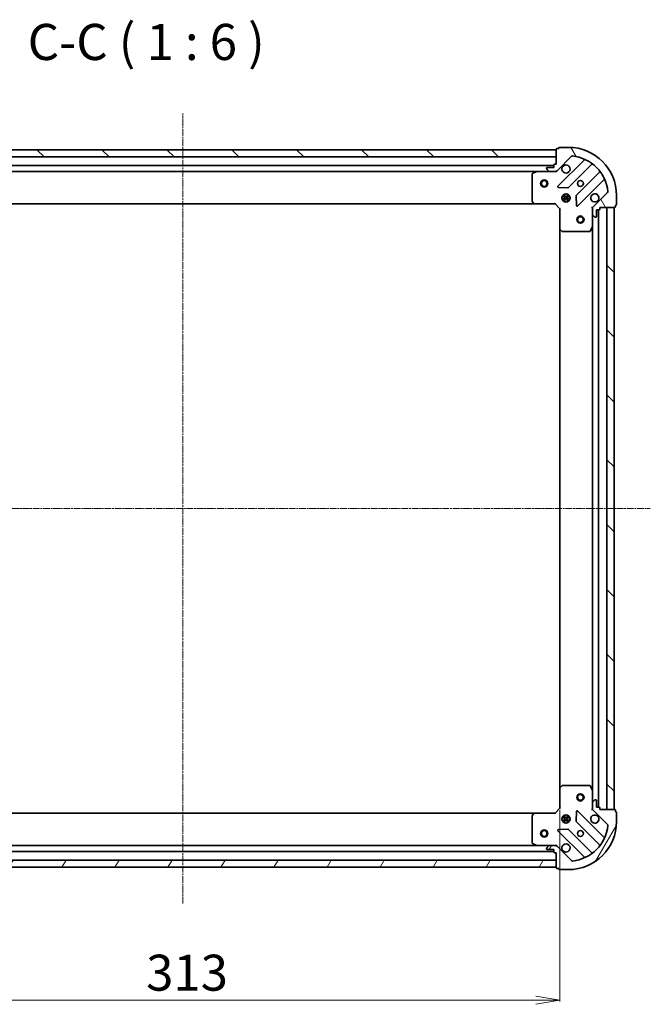
# Model space of a CAD drawing. Units: millimetres. Extents: x 7 to 7682, y 4 to 1690.
# Drawn here: x 2039 to 2301, y 348 to 757 of the extents above; entities that cross this region are included whole.
import ezdxf

# ---------------------------------------------------------------- set-up
doc = ezdxf.new("R2010")
doc.units = ezdxf.units.MM
doc.header["$LTSCALE"] = 0.5
doc.linetypes.add('CHAIN', pattern=[0.35429999999999995, 0.2362, -0.0295, 0.0591, -0.0295])
doc.layers.get('Defpoints').update_dxf_attribs({"lineweight": 25})
for name, color, linetype, lineweight in [('Centerline (ISO)', 131, 'Continuous', 18), ('Dimension (ISO)', 7, 'Continuous', 18), ('Hatch (ISO)', 1, 'Continuous', 18), ('Symbol (ISO)', 7, 'Continuous', 18), ('Visible (ISO)', 7, 'Continuous', 35)]:
    doc.layers.add(name, color=color, linetype=linetype, lineweight=lineweight)
doc.styles.add('Note Text (TK)', font='MS PGothic.ttf')
doc.dimstyles.new('Default - Method 1b (TK)', dxfattribs={"dimscale": 0.5, "dimtxt": 2.5, "dimasz": 2.5, "dimexe": 1, "dimexo": 1.499999999999999, "dimgap": 1, "dimtad": 1, "dimdsep": 46, "dimtxsty": 'Note Text (TK)', "dimblk": 'OPEN', "dimcen": 0.09, "dimdle": 5, "dimclrd": 100, "dimclre": 100, "dimclrt": 7, "dimadec": 1, "dimazin": 1, "dimtfac": 1, "dimtmove": 0, "dimatfit": 3, "dimldrblk": 'OPEN', "dimfxl": 1, "dimtolj": 1, "dimlwd": -1, "dimlwe": -1, "dimarcsym": 0})
pattern_1 = [(59.999977780745, (125.75, -44.00000000000004), (-16.49778024830534, 9.52500639782599), [])]
pattern_2 = [(135.0002104591499, (125.75, -44.00000000000004), (-13.47033470202887, -13.47043366099684), [])]

# ---------------------------------------------------------------- blocks, each defined once
blk = doc.blocks.new('_Open')
at = {"color": 0, "linetype": 'ByBlock', "lineweight": -2}
for p, q in [((-1, 0.1666666666666666), (0, 0)), ((-1, -0.1666666666666666), (0, 0)), ((0, 0), (-1, 0))]:
    blk.add_line(p, q, dxfattribs=at)
blk = doc.blocks.new('*D43')
at = {"layer": 'Defpoints', "color": 0}
for p in [(1950.223714764786, 429.1975068086396), (2263.223714764792, 429.1975068086387), (2263.223714764792, 349.4303287611453)]:
    blk.add_point(p, dxfattribs=at)
at = {"layer": 'Dimension (ISO)', "color": 100}
for p, q in [((1950.223714764786, 428.4475068086396), (1950.223714764786, 348.9303287611453)), ((2263.223714764792, 428.4475068086388), (2263.223714764792, 348.9303287611453)), ((1960.223714764786, 349.4303287611453), (2253.223714764792, 349.4303287611453))]:
    blk.add_line(p, q, dxfattribs=at)
at = {"layer": 'Dimension (ISO)', "color": 100, "xscale": 10, "yscale": 10, "zscale": 10, "rotation": 180}
blk.add_blockref('_Open', (1950.223714764786, 349.4303287611453), dxfattribs=at)
at = {"layer": 'Dimension (ISO)', "color": 100, "xscale": 10, "yscale": 10, "zscale": 10}
blk.add_blockref('_Open', (2263.223714764792, 349.4303287611453), dxfattribs=at)
at = {"layer": 'Dimension (ISO)', "color": 7, "insert": (2091.52905567388, 360.9003287611453), "char_height": 1.25, "attachment_point": 4, "style": 'Note Text (TK)'}
blk.add_mtext('\\A1;\\fMS PGothic|b0|i0;{\\H14.9400;313}', dxfattribs=at)

msp = doc.modelspace()

# ---------------------------------------------------------------- hatches: boundary and pattern name
at = {"layer": 'Hatch (ISO)'}
h = msp.add_hatch(dxfattribs=at)
h.set_pattern_fill('ANSI31', color=256, scale=152.4, angle=75.00017538262, style=0)
h.set_pattern_definition([(120.00017538262, (125.75, -44.00000000000004), (-16.49775478595155, -9.525050499740814), [])])
edge = h.paths.add_edge_path()
edge.add_ellipse((2277.723714764793, 678.2832932462651), major_axis=(-0.7071067811865376, -0.7071067811865582), ratio=1, start_angle=269.999999999997, end_angle=315.0000000000002)
edge.add_line((2276.723714764793, 678.2832932462651), (2276.723714764793, 675.9046135898247))
edge.add_ellipse((2277.223714764794, 675.9046135898249), major_axis=(6e-15, -0.5000000000000006), ratio=1, start_angle=269.9999999999993, end_angle=314.9999999999964)
edge.add_line((2276.870161374201, 675.5510601992316), (2277.577268155387, 674.8439534180451))
edge.add_ellipse((2277.93082154598, 675.1975068086383), major_axis=(0.3535533905932795, -0.353553390593271), ratio=1, start_angle=270.0000000000065, end_angle=315.0000000000034)
edge.add_line((2277.93082154598, 674.6975068086384), (2278.123714764793, 674.6975068086384))
edge.add_ellipse((2278.123714764793, 674.9975068086381), major_axis=(0.299999999999998, 1.4e-15), ratio=1, start_angle=270.0000000000065, end_angle=359.9999999999997)
edge.add_line((2278.423714764794, 674.9975068086381), (2278.423714764794, 677.6975068086382))
edge.add_line((2278.423714764794, 677.6975068086384), (2279.423714764794, 677.6975068086384))
edge.add_ellipse((2279.423714764794, 677.9975068086383), major_axis=(0.3000000000000003, 1.4e-15), ratio=1, start_angle=269.9999999999998, end_angle=359.9999999999997)
edge.add_line((2279.723714764793, 677.9975068086383), (2279.723714764793, 678.6975068086384))
edge.add_line((2279.723714764793, 678.6975068086383), (2285.923714764793, 678.6975068086383))
edge.add_ellipse((2285.923714764794, 678.9975068086384), major_axis=(0.3000000000000014, 5.8e-15), ratio=1, start_angle=269.9999999999989, end_angle=359.9999999999955)
edge.add_line((2286.223714764794, 678.9975068086384), (2286.223714764794, 679.6975068086385))
edge.add_line((2286.223714764794, 679.6975068086385), (2286.423714764794, 679.6975068086385))
edge.add_ellipse((2286.423714764794, 679.9975068086385), major_axis=(0.3000000000000014, 5.8e-15), ratio=1, start_angle=269.9999999999989, end_angle=359.9999999999955)
edge.add_line((2286.723714764793, 679.9975068086385), (2286.723714764793, 683.6975068086385))
edge.add_ellipse((2266.723714764793, 683.6975068086383), major_axis=(-2.519e-13, 20), ratio=1, start_angle=270, end_angle=360)
edge.add_line((2266.723714764793, 703.6975068086381), (2263.023714764794, 703.6975068086381))
edge.add_ellipse((2263.023714764793, 703.3975068086381), major_axis=(-0.299999999999998, -3.6e-15), ratio=1, start_angle=269.9999999999993, end_angle=359.9999999999993)
edge.add_line((2262.723714764793, 703.3975068086381), (2262.723714764793, 703.1975068086381))
edge.add_line((2262.723714764793, 703.1975068086382), (2262.023714764793, 703.1975068086382))
edge.add_ellipse((2262.023714764793, 702.8975068086382), major_axis=(-0.299999999999998, -1.4e-15), ratio=1, start_angle=269.9999999999964, end_angle=359.9999999999997)
edge.add_line((2261.723714764793, 702.8975068086382), (2261.723714764793, 696.6975068086382))
edge.add_line((2261.723714764793, 696.6975068086382), (2261.023714764793, 696.6975068086382))
edge.add_ellipse((2261.023714764793, 696.3975068086381), major_axis=(-0.299999999999998, -3.6e-15), ratio=1, start_angle=269.9999999999993, end_angle=359.9999999999993)
edge.add_line((2260.723714764793, 696.3975068086381), (2260.723714764793, 695.3975068086381))
edge.add_line((2260.723714764793, 695.3975068086381), (2258.023714764793, 695.3975068086381))
edge.add_ellipse((2258.023714764793, 695.0975068086381), major_axis=(-0.299999999999998, -1.4e-15), ratio=1, start_angle=269.9999999999998, end_angle=359.9999999999997)
edge.add_line((2257.723714764793, 695.0975068086381), (2257.723714764793, 694.9046135898247))
edge.add_ellipse((2258.223714764794, 694.9046135898247), major_axis=(6e-15, -0.4999999999999983), ratio=1, start_angle=269.9999999999993, end_angle=314.9999999999993)
edge.add_line((2257.8701613742, 694.5510601992314), (2258.577268155387, 693.8439534180449))
edge.add_ellipse((2258.93082154598, 694.1975068086381), major_axis=(0.3535533905932784, -0.3535533905932689), ratio=1, start_angle=270.000000000005, end_angle=314.9999999999993)
edge.add_line((2258.93082154598, 693.6975068086382), (2261.309501202421, 693.6975068086382))
edge.add_ellipse((2261.309501202421, 694.6975068086381), major_axis=(0.9999999999999941, 9.7e-15), ratio=1, start_angle=269.9999999999994, end_angle=314.9999999999987)
edge.add_line((2262.016607983607, 693.9904000274516), (2267.99459276297, 699.9683848068149))
edge.add_ellipse((2268.348146153563, 699.6148314162216), major_axis=(0.3535533905932666, 0.3535533905932775), ratio=1, start_angle=39.17289348888181, end_angle=90.00000000000489, ccw=False)
edge.add_ellipse((2266.723714764793, 683.6975068086383), major_axis=(16.41474100157036, -1.675194869668773), ratio=1, start_angle=11.65421302223848, end_angle=90, ccw=False)
edge.add_ellipse((2282.641039372377, 685.3219381974083), major_axis=(0.0507634808990659, -0.4974163939869797), ratio=0.9999999999999998, start_angle=39.17289348887857, end_angle=90.00000000000159, ccw=False)
edge.add_line((2282.99459276297, 684.968384806815), (2277.016607983608, 678.9904000274518))
h = msp.add_hatch(dxfattribs=at)
h.set_pattern_fill('ANSI31', color=256, scale=152.4, angle=90.00021045915, style=0)
h.set_pattern_definition(pattern_2)
h.paths.add_polyline_path([(1951.723714764793, 702.697506808639), (1951.723714764793, 699.6975068086391), (2261.723714764793, 699.6975068086381), (2261.723714764793, 702.6975068086382)])
h = msp.add_hatch(dxfattribs=at)
h.set_pattern_fill('ANSI31', color=256, scale=152.4, angle=90.00021045915, style=0)
h.set_pattern_definition(pattern_2)
h.paths.add_polyline_path([(2285.723714764789, 678.6975068086384), (2282.723714764789, 678.6975068086383), (2282.723714764792, 428.6975068086384), (2285.723714764792, 428.6975068086384)])
h = msp.add_hatch(dxfattribs=at)
h.set_pattern_fill('ANSI31', color=256, scale=152.4, angle=14.99997778074499, style=0)
h.set_pattern_definition(pattern_1)
edge = h.paths.add_edge_path()
edge.add_ellipse((2261.30950120242, 412.6975068086386), major_axis=(-0.7071067811865582, 0.7071067811865376), ratio=1, start_angle=269.9999999999999, end_angle=315.0000000000002)
edge.add_line((2261.30950120242, 413.6975068086385), (2258.930821545979, 413.6975068086385))
edge.add_ellipse((2258.930821545979, 413.1975068086386), major_axis=(-0.5000000000000006, -6e-15), ratio=1, start_angle=269.9999999999993, end_angle=314.9999999999993)
edge.add_line((2258.577268155386, 413.5510601992319), (2257.870161374199, 412.8439534180452))
edge.add_ellipse((2258.223714764793, 412.490400027452), major_axis=(-0.353553390593271, -0.3535533905932795), ratio=1, start_angle=270.0000000000051, end_angle=314.9999999999993)
edge.add_line((2257.723714764793, 412.490400027452), (2257.723714764793, 412.2975068086385))
edge.add_ellipse((2258.023714764793, 412.2975068086385), major_axis=(1.4e-15, -0.299999999999998), ratio=1, start_angle=269.9999999999998, end_angle=359.9999999999997)
edge.add_line((2258.023714764793, 411.9975068086386), (2260.723714764793, 411.9975068086386))
edge.add_line((2260.723714764793, 411.9975068086386), (2260.723714764793, 410.9975068086385))
edge.add_ellipse((2261.023714764792, 410.9975068086385), major_axis=(1.4e-15, -0.3000000000000003), ratio=1, start_angle=269.9999999999998, end_angle=359.9999999999997)
edge.add_line((2261.023714764792, 410.6975068086385), (2261.723714764793, 410.6975068086385))
edge.add_line((2261.723714764792, 410.6975068086385), (2261.723714764792, 404.4975068086386))
edge.add_ellipse((2262.023714764792, 404.4975068086386), major_axis=(5.8e-15, -0.3000000000000014), ratio=1, start_angle=270.0000000000023, end_angle=359.9999999999955)
edge.add_line((2262.023714764792, 404.1975068086386), (2262.723714764792, 404.1975068086386))
edge.add_line((2262.723714764792, 404.1975068086386), (2262.723714764792, 403.9975068086386))
edge.add_ellipse((2263.023714764792, 403.9975068086386), major_axis=(5.8e-15, -0.3000000000000014), ratio=1, start_angle=269.9999999999989, end_angle=359.9999999999955)
edge.add_line((2263.023714764792, 403.6975068086386), (2266.723714764792, 403.6975068086387))
edge.add_ellipse((2266.723714764792, 423.6975068086387), major_axis=(20, 2.527e-13), ratio=1, start_angle=269.9999999999999, end_angle=360)
edge.add_line((2286.723714764792, 423.6975068086389), (2286.723714764792, 427.3975068086389))
edge.add_ellipse((2286.423714764792, 427.3975068086389), major_axis=(-3.6e-15, 0.299999999999998), ratio=1, start_angle=270.0000000000027, end_angle=359.9999999999993)
edge.add_line((2286.423714764792, 427.6975068086389), (2286.223714764792, 427.697506808639))
edge.add_line((2286.223714764792, 427.6975068086389), (2286.223714764792, 428.3975068086388))
edge.add_ellipse((2285.923714764793, 428.3975068086389), major_axis=(-1.4e-15, 0.299999999999998), ratio=1, start_angle=269.999999999993, end_angle=359.9999999999997)
edge.add_line((2285.923714764793, 428.6975068086389), (2279.723714764793, 428.6975068086388))
edge.add_line((2279.723714764792, 428.6975068086388), (2279.723714764792, 429.3975068086388))
edge.add_ellipse((2279.423714764792, 429.3975068086388), major_axis=(-3.6e-15, 0.299999999999998), ratio=1, start_angle=269.9999999999993, end_angle=359.9999999999993)
edge.add_line((2279.423714764792, 429.6975068086388), (2278.423714764793, 429.6975068086388))
edge.add_line((2278.423714764793, 429.6975068086388), (2278.423714764793, 432.3975068086387))
edge.add_ellipse((2278.123714764792, 432.3975068086387), major_axis=(-1.4e-15, 0.299999999999998), ratio=1, start_angle=269.9999999999998, end_angle=359.9999999999997)
edge.add_line((2278.123714764792, 432.6975068086388), (2277.930821545979, 432.6975068086388))
edge.add_ellipse((2277.930821545979, 432.1975068086387), major_axis=(-0.4999999999999983, -6e-15), ratio=1, start_angle=270.0000000000033, end_angle=314.9999999999964)
edge.add_line((2277.577268155385, 432.5510601992321), (2276.870161374199, 431.8439534180455))
edge.add_ellipse((2277.223714764792, 431.4904000274522), major_axis=(-0.3535533905932689, -0.3535533905932784), ratio=1, start_angle=270.0000000000078, end_angle=315.0000000000013)
edge.add_line((2276.723714764792, 431.4904000274522), (2276.723714764792, 429.1117203710119))
edge.add_ellipse((2277.723714764792, 429.1117203710118), major_axis=(9.7e-15, -0.9999999999999941), ratio=1, start_angle=269.9999999999984, end_angle=314.9999999999987)
edge.add_line((2277.016607983606, 428.4046135898254), (2282.994592762969, 422.4266288104622))
edge.add_ellipse((2282.641039372375, 422.0730754198689), major_axis=(0.3535533905932775, -0.3535533905932666), ratio=1, start_angle=39.172893488881584, end_angle=90.00000000000199, ccw=False)
edge.add_ellipse((2266.723714764792, 423.6975068086387), major_axis=(-1.675194869668773, -16.41474100157037), ratio=1, start_angle=11.65421302223848, end_angle=90.00000000000011, ccw=False)
edge.add_ellipse((2268.348146153563, 407.7801822010553), major_axis=(-0.4974163939869797, -0.0507634808990659), ratio=0.9999999999999998, start_angle=39.17289348887857, end_angle=89.99999999999733, ccw=False)
edge.add_line((2267.994592762969, 407.426628810462), (2262.016607983606, 413.4046135898251))
h = msp.add_hatch(dxfattribs=at)
h.set_pattern_fill('ANSI31', color=256, scale=152.4, angle=14.99997778074499, style=0)
h.set_pattern_definition(pattern_1)
h.paths.add_polyline_path([(2261.723714764793, 404.6975068086385), (2261.723714764793, 407.6975068086383), (1951.723714764793, 407.6975068086351), (1951.723714764793, 404.6975068086351)])

# ---------------------------------------------------------------- linework, layer by layer
at = {"layer": 'Centerline (ISO)', "linetype": 'CHAIN', "ltscale": 23.99096870422363}
for p, q in [((2106.723714764793, 389.6975068086359), (2106.723714764793, 717.6975068086386)), ((1912.723714764794, 553.6975068086388), (2300.723714764791, 553.6975068086384))]:
    msp.add_line(p, q, dxfattribs=at)
at = {"layer": 'Visible (ISO)'}
for p, q in [((2266.723714764793, 703.697506808638), (2263.023714764793, 703.697506808638)), ((2261.723714764793, 702.6975068086382), (1951.723714764793, 702.697506808639)), ((1951.723714764793, 699.6975068086392), (2261.723714764793, 699.6975068086381)), ((2261.723714764793, 702.8975068086381), (2261.723714764793, 696.697506808638)), ((2261.723714764793, 699.6975068086381), (2261.723714764793, 702.6975068086382)), ((2262.016607983607, 693.9904000274516), (2267.99459276297, 699.9683848068148)), ((2262.723714764794, 703.1975068086381), (2262.023714764793, 703.1975068086381)), ((2262.723714764794, 703.3975068086381), (2262.723714764794, 703.1975068086381)), ((2260.723714764793, 696.1975068086383), (1952.723714764789, 696.1975068086391)), ((2260.723714764793, 695.3975068086381), (2258.023714764794, 695.3975068086381)), ((2260.723714764793, 696.3975068086381), (2260.723714764793, 695.3975068086381)), ((2261.723714764793, 696.697506808638), (2261.023714764793, 696.697506808638)), ((2273.236231776242, 698.4100238200872), (2262.412891265818, 687.5866833096628)), ((2266.766802562155, 686.9908471376949), (2276.466237653533, 696.6902822290725)), ((1959.652894371535, 693.697506808639), (2253.794535158043, 693.6975068086383)), ((2251.723714764795, 692.5120966120137), (2251.723714764795, 681.3157248850175)), ((2253.660371079394, 693.6658349659386), (2251.889550686144, 692.7804247693136)), ((2258.93082154598, 693.6975068086386), (2253.794535158044, 693.6975068086386)), ((2257.723714764793, 695.097506808638), (2257.723714764793, 694.9046135898246)), ((2257.8701613742, 694.5510601992313), (2258.577268155387, 693.8439534180449)), ((2258.93082154598, 693.6975068086382), (2261.309501202421, 693.6975068086382)), ((2261.723714764794, 693.6975068086386), (2261.30962004864, 693.6975068086386)), ((2261.723714764794, 693.7873270875143), (2261.723714764794, 693.6975068086381)), ((2261.723714764792, 693.3472410621252), (2261.723714764794, 693.6975068086383)), ((2279.716490185228, 693.4400296973783), (2270.01705509385, 683.7405946060007)), ((2262.611937483965, 687.0748368088323), (2266.54158471159, 686.9032647055762)), ((2270.612891265818, 679.3866833096629), (2281.436231776242, 690.2100238200874)), ((2267.363074395869, 683.147506808638), (2264.084355133718, 683.147506808638)), ((2264.348942056306, 683.697506808638), (2264.723714764788, 683.697506808638)), ((2264.723714764789, 684.0722795171216), (2264.723714764789, 683.6975068086376)), ((2265.273714764789, 681.0581471775646), (2265.273714764789, 684.3368664397128)), ((2266.173714764789, 681.0581471775618), (2266.173714764789, 684.3368664397155)), ((2266.723714764788, 684.0722795171292), (2266.723714764788, 683.6975068086376)), ((2266.723714764788, 683.6975068086379), (2267.09848747328, 683.6975068086379)), ((2269.929472661731, 683.5153767554352), (2270.101044764988, 679.5857295278093)), ((2282.99459276297, 684.9683848068152), (2277.016607983607, 678.9904000274519)), ((2286.723714764793, 679.9975068086385), (2286.723714764793, 683.6975068086385)), ((1960.660317299524, 680.197506808639), (2252.787112230056, 680.1975068086383)), ((2251.8043617158, 681.1110684903052), (2252.567759181061, 680.2928504139263)), ((2252.787112230056, 680.1975068086386), (2261.223714764794, 680.1975068086386)), ((2261.223714764794, 680.1975068086386), (2261.347978833506, 680.4975068086386)), ((2261.223714764794, 680.1975068086386), (2263.223714764794, 678.1975068086388)), ((2267.363074395868, 682.247506808638), (2264.084355133718, 682.247506808638)), ((2264.348942056307, 681.6975068086381), (2264.723714764788, 681.6975068086381)), ((2264.723714764789, 681.6975068086376), (2264.723714764789, 681.3227341001557)), ((2266.723714764788, 681.6975068086381), (2267.098487473279, 681.6975068086381)), ((2266.723714764788, 681.6975068086377), (2266.723714764788, 681.322734100148)), ((2286.223714764794, 678.9975068086384), (2286.223714764794, 679.6975068086385)), ((2286.223714764794, 679.6975068086385), (2286.423714764794, 679.6975068086385)), ((2263.523714764794, 678.3217708773507), (2263.223714764794, 678.1975068086388)), ((2263.223714764794, 678.1975068086388), (2263.223714764794, 669.7609042739005)), ((2276.723714764793, 678.6975068086389), (2276.373449018281, 678.6975068086364)), ((2276.723714764793, 678.6975068086389), (2276.813535043669, 678.6975068086389)), ((2276.723714764794, 678.2834120924852), (2276.723714764794, 678.6975068086389)), ((2276.723714764793, 678.2832932462651), (2276.723714764793, 675.9046135898249)), ((2276.723714764794, 670.768327201889), (2276.723714764794, 675.9046135898249)), ((2276.870161374201, 675.5510601992316), (2277.577268155387, 674.8439534180452)), ((2278.423714764794, 674.9975068086383), (2278.423714764794, 677.6975068086384)), ((2278.423714764794, 677.6975068086384), (2279.423714764794, 677.6975068086384)), ((2279.223714764793, 429.6975068086393), (2279.22371476479, 677.6975068086379)), ((2279.723714764794, 677.9975068086384), (2279.723714764794, 678.6975068086383)), ((2279.723714764794, 678.6975068086383), (2285.923714764794, 678.6975068086384)), ((2285.723714764789, 678.697506808638), (2282.723714764789, 678.697506808638)), ((2282.723714764789, 678.697506808638), (2282.723714764792, 428.6975068086388)), ((2285.723714764792, 428.6975068086388), (2285.723714764789, 678.697506808638)), ((2276.72371476479, 670.7683272018885), (2276.723714764792, 436.6266864153894)), ((2277.93082154598, 674.6975068086384), (2278.123714764793, 674.6975068086384)), ((2263.22371476479, 669.7609042738998), (2263.223714764793, 437.6341093433776)), ((2263.319058370082, 669.5415512249054), (2264.137276446461, 668.7781537596439)), ((2264.341932841174, 668.6975068086389), (2275.538304568169, 668.697506808639)), ((2275.806632725469, 668.863342729989), (2276.692042922094, 670.634163123239)), ((2263.223714764792, 437.6341093433772), (2263.223714764792, 429.1975068086387)), ((2264.137276446459, 438.6168598576336), (2263.31905837008, 437.8534623923722)), ((2275.538304568167, 438.6975068086389), (2264.341932841171, 438.6975068086386)), ((2276.692042922092, 436.7608504940389), (2275.806632725467, 438.5316708872888)), ((2276.723714764792, 431.4904000274523), (2276.723714764792, 436.626686415389)), ((2276.723714764792, 431.4904000274522), (2276.723714764792, 429.1117203710118)), ((2277.577268155385, 432.5510601992321), (2276.870161374199, 431.8439534180455)), ((2278.123714764792, 432.6975068086388), (2277.930821545979, 432.6975068086388)), ((2278.423714764792, 429.6975068086388), (2278.423714764792, 432.3975068086387)), ((2279.423714764792, 429.6975068086388), (2278.423714764792, 429.6975068086388)), ((2252.787112230054, 427.1975068086389), (1960.660317299525, 427.1975068086359)), ((2251.723714764792, 426.0792887322597), (2251.723714764793, 414.8829170052636)), ((2252.567759181059, 427.1021632033509), (2251.804361715798, 426.2839451269719)), ((2261.223714764792, 427.1975068086387), (2252.787112230054, 427.1975068086386)), ((2263.223714764792, 429.1975068086387), (2261.223714764792, 427.1975068086387)), ((2261.347978833504, 426.8975068086387), (2261.223714764792, 427.1975068086387)), ((2263.223714764792, 429.1975068086387), (2263.523714764792, 429.0732427399269)), ((2264.348942056304, 425.6975068086385), (2264.72371476479, 425.6975068086385)), ((2264.723714764792, 426.0722795171252), (2264.723714764792, 425.6975068086386)), ((2265.273714764792, 423.0581471775635), (2265.273714764792, 426.3368664397143)), ((2266.173714764792, 423.0581471775632), (2266.173714764792, 426.3368664397146)), ((2266.723714764792, 426.072279517126), (2266.723714764792, 425.6975068086386)), ((2266.723714764791, 425.6975068086385), (2267.098487473278, 425.6975068086385)), ((2270.101044764986, 427.8092840894684), (2269.92947266173, 423.8796368618424)), ((2281.436231776241, 417.1849897971906), (2270.612891265817, 428.0083303076148)), ((2276.373449018279, 428.6975068086414), (2276.723714764792, 428.6975068086389)), ((2276.723714764792, 428.6975068086389), (2276.723714764792, 429.1116015247927)), ((2276.813535043668, 428.6975068086389), (2276.723714764791, 428.6975068086389)), ((2277.016607983606, 428.4046135898253), (2282.994592762969, 422.4266288104622)), ((2279.723714764792, 428.6975068086388), (2279.723714764792, 429.3975068086388)), ((2285.923714764793, 428.6975068086388), (2279.723714764792, 428.6975068086388)), ((2282.723714764792, 428.6975068086388), (2285.723714764792, 428.6975068086389)), ((2286.223714764792, 427.6975068086389), (2286.223714764792, 428.3975068086389)), ((2286.423714764792, 427.6975068086389), (2286.223714764792, 427.6975068086389)), ((2286.723714764792, 423.6975068086389), (2286.723714764792, 427.3975068086389)), ((2267.363074395866, 425.1475068086385), (2264.084355133716, 425.1475068086384)), ((2267.363074395866, 424.2475068086385), (2264.084355133716, 424.2475068086385)), ((2264.348942056304, 423.6975068086385), (2264.72371476479, 423.6975068086385)), ((2264.723714764792, 423.6975068086387), (2264.723714764792, 423.3227341001524)), ((2266.723714764791, 423.6975068086385), (2267.098487473278, 423.6975068086385)), ((2266.723714764792, 423.6975068086387), (2266.723714764792, 423.3227341001517)), ((2270.017055093848, 423.6544190112769), (2279.716490185226, 413.9549839198995)), ((2262.412891265817, 419.8083303076147), (2273.236231776241, 408.9849897971906)), ((2266.541584711589, 420.4917489117012), (2262.611937483963, 420.3201768084452)), ((2276.466237653532, 410.7047313882053), (2266.766802562154, 420.4041664795826)), ((2253.794535158042, 413.6975068086377), (1959.652894371538, 413.6975068086348)), ((2251.889550686142, 414.6145888479636), (2253.660371079392, 413.7291786513388)), ((2253.794535158042, 413.6975068086386), (2258.930821545979, 413.6975068086387)), ((2258.577268155386, 413.5510601992319), (2257.870161374199, 412.8439534180453)), ((2261.309501202419, 413.6975068086386), (2258.930821545979, 413.6975068086385)), ((2261.309620048639, 413.6975068086388), (2261.723714764792, 413.6975068086388)), ((2261.723714764792, 413.6975068086391), (2261.72371476479, 414.0477725551522)), ((2261.723714764792, 413.6975068086393), (2261.723714764792, 413.6076865297632)), ((2267.994592762969, 407.426628810462), (2262.016607983606, 413.4046135898252)), ((1952.72371476479, 411.1975068086345), (2260.723714764793, 411.1975068086375)), ((2257.723714764793, 412.490400027452), (2257.723714764793, 412.2975068086386)), ((2258.023714764792, 411.9975068086386), (2260.723714764793, 411.9975068086386)), ((2260.723714764793, 411.9975068086386), (2260.723714764793, 410.9975068086386)), ((2261.023714764792, 410.6975068086386), (2261.723714764792, 410.6975068086386)), ((2261.723714764792, 410.6975068086386), (2261.723714764792, 404.4975068086386)), ((2261.723714764793, 407.6975068086375), (1951.723714764793, 407.6975068086345)), ((2261.723714764793, 404.6975068086373), (2261.723714764793, 407.6975068086375)), ((1951.723714764793, 404.6975068086343), (2261.723714764793, 404.6975068086373)), ((2262.023714764792, 404.1975068086386), (2262.723714764792, 404.1975068086386)), ((2262.723714764792, 404.1975068086386), (2262.723714764792, 403.9975068086387)), ((2263.023714764792, 403.6975068086387), (2266.723714764792, 403.6975068086388))]:
    msp.add_line(p, q, dxfattribs=at)
for centre, radius in [((2256.72371476479, 688.6975068086382), 1.500000000000001), ((2256.72371476479, 688.6975068086382), 1.193275000000001), ((2271.723714764794, 688.6975068086388), 1.229499999999994), ((2265.723714764794, 682.6975068086388), 1.699999999999992), ((2271.72371476479, 673.6975068086384), 1.500000000000009), ((2271.72371476479, 673.6975068086384), 1.193275000000007), ((2271.723714764792, 433.6975068086385), 1.500000000000008), ((2271.723714764792, 433.6975068086385), 1.193275000000007), ((2265.723714764792, 424.6975068086388), 1.700000000000001), ((2256.723714764803, 418.697506808638), 1.5), ((2256.723714764803, 418.697506808638), 1.193275), ((2271.723714764792, 418.6975068086389), 1.2295)]:
    msp.add_circle(centre, radius, dxfattribs=at)
for centre, radius, start, end in [((2263.023714764793, 703.3975068086381), 0.2999999999999987, 90, 180), ((2266.723714764794, 683.6975068086383), 19.99999999999991, 0, 90), ((2262.023714764793, 702.8975068086381), 0.2999999999999987, 90, 180), ((2268.348146153563, 699.6148314162215), 0.4999999999999978, 84.17289348887041, 134.9999999999746), ((2266.723714764794, 683.6975068086383), 16.49999999999993, 5.827106511119354, 84.17289348888185), ((2258.023714764794, 695.097506808638), 0.2999999999999987, 90, 180), ((2261.023714764793, 696.3975068086381), 0.2999999999999987, 90, 180), ((2265.723714764794, 694.6975068086389), 1.699999999999992, 152.4998288193002, 117.5001711807019), ((2273.024099741886, 698.6221558544431), 0.2999999999999996, 315.0000000000003, 67.11314160346221), ((2276.678369687889, 696.4781501947165), 0.299999999999997, 52.08550031241532, 134.999999999971), ((2252.023714764794, 692.5120966120137), 0.299999999999999, 116.565051177069, 180), ((2253.794535158044, 693.3975068086385), 0.2999999999999992, 90, 116.565051177069), ((2258.223714764794, 694.9046135898246), 0.4999999999999978, 180, 225.0000000000174), ((2258.93082154598, 694.1975068086381), 0.4999999999999978, 225.0000000000254, 270.0000000000488), ((2261.309501202421, 694.6975068086381), 0.9999999999999954, 270, 315.0000000000003), ((2279.504358150872, 693.6521617317343), 0.3000000000000007, 315.0000000000003, 37.91449968754399), ((2262.625023300174, 687.3745512753068), 0.2999999999999986, 135.0000000000004, 267.4999999999982), ((2281.648363810598, 689.9978917857314), 0.2999999999999991, 22.88685839654627, 135.0000000000004), ((2266.5546705278, 687.2029791720508), 0.3000000000000001, 267.4999999999982, 315.0000000000003), ((2270.229187128206, 683.5284625716448), 0.2999999999999987, 135.0000000000004, 182.4999999999997), ((2277.723714764794, 682.6975068086389), 1.699999999999992, 332.4998288192936, 297.500171180702), ((2282.641039372377, 685.3219381974083), 0.4999999999999979, 314.9999999999825, 5.827106511118141), ((2252.023714764794, 681.3157248850175), 0.3000000000000014, 180, 223.0148572052046), ((2252.787112230056, 680.4975068086386), 0.299999999999999, 223.0148572052046, 270), ((2270.400759231462, 679.5988153440189), 0.2999999999999968, 182.5000000000034, 315.0000000000003), ((2277.723714764793, 678.2832932462653), 0.9999999999999954, 135.0000000000004, 180), ((2285.923714764794, 678.9975068086384), 0.2999999999999987, 270, 0), ((2286.423714764794, 679.9975068086385), 0.2999999999999987, 270, 0), ((2277.223714764794, 675.9046135898249), 0.4999999999999978, 180, 225.0000000000174), ((2277.93082154598, 675.1975068086384), 0.4999999999999978, 225.0000000000254, 270.0000000000488), ((2278.123714764793, 674.9975068086383), 0.2999999999999987, 270, 0), ((2279.423714764794, 677.9975068086384), 0.2999999999999987, 270, 0), ((2276.423714764794, 670.768327201889), 0.299999999999999, 333.4349488229221, 0), ((2263.523714764794, 669.7609042739005), 0.299999999999999, 180, 226.9851427947947), ((2264.341932841174, 668.9975068086388), 0.2999999999999989, 226.9851427947947, 270), ((2275.538304568169, 668.997506808639), 0.2999999999999992, 270, 333.4349488229221), ((2263.523714764792, 437.6341093433772), 0.3000000000000003, 133.0148572052052, 180), ((2264.341932841171, 438.3975068086388), 0.3000000000000029, 90, 133.0148572052052), ((2275.538304568167, 438.3975068086389), 0.3000000000000005, 26.56505117707791, 90), ((2276.423714764792, 436.626686415389), 0.3000000000000007, 0, 26.56505117707791), ((2277.223714764792, 431.4904000274522), 0.5000000000000001, 134.9999999999746, 180), ((2277.930821545979, 432.1975068086387), 0.5000000000000006, 90, 134.9999999999825), ((2278.123714764792, 432.3975068086387), 0.3000000000000002, 0, 90), ((2279.423714764792, 429.3975068086388), 0.3000000000000002, 0, 90), ((2252.023714764792, 426.0792887322597), 0.3000000000000002, 136.9851427947877, 180), ((2252.787112230054, 426.8975068086386), 0.3000000000000006, 90, 136.9851427947954), ((2270.40075923146, 427.7961982732588), 0.2999999999999999, 45.00000000000698, 177.5000000000104), ((2277.723714764792, 424.6975068086389), 1.7, 62.49982881929966, 27.50017118070786), ((2277.723714764792, 429.1117203710118), 1, 180, 224.9999999999973), ((2285.923714764792, 428.3975068086388), 0.3000000000000002, 0, 90), ((2286.423714764792, 427.3975068086389), 0.3000000000000002, 0, 90), ((2266.723714764792, 423.6975068086387), 20.00000000000001, 270, 0), ((2266.723714764792, 423.6975068086387), 16.50000000000001, 275.8271065111214, 354.1728934888818), ((2270.229187128204, 423.8665510456328), 0.3000000000000016, 177.4999999999965, 224.9999999999996), ((2282.641039372375, 422.0730754198689), 0.5, 354.1728934888938, 45.00000000002541), ((2262.625023300172, 420.0204623419707), 0.2999999999999983, 92.50000000000182, 225.0000000000069), ((2266.554670527798, 420.1920344452267), 0.3, 45.00000000000698, 92.50000000000182), ((2281.648363810597, 417.3971218315466), 0.3000000000000009, 225.0000000000069, 337.1131416034816), ((2252.023714764792, 414.8829170052636), 0.3000000000000007, 180, 243.4349488229309), ((2253.794535158042, 413.9975068086386), 0.3000000000000002, 243.4349488229309, 270), ((2258.930821545979, 413.1975068086386), 0.5000000000000006, 90, 134.9999999999825), ((2261.30950120242, 412.6975068086386), 1, 44.99999999999964, 90), ((2265.723714764793, 412.6975068086387), 1.7, 242.4998288192997, 207.5001711807064), ((2279.50435815087, 413.7428518855434), 0.2999999999999981, 322.085500312472, 45.00000000001388), ((2258.223714764793, 412.490400027452), 0.5, 134.9999999999746, 180), ((2258.023714764792, 412.2975068086386), 0.3000000000000002, 180, 270), ((2261.023714764792, 410.9975068086386), 0.3000000000000002, 180, 270), ((2273.024099741885, 408.7728577628346), 0.3000000000000007, 292.8868583965378, 45.00000000001388), ((2276.678369687887, 410.9168634225612), 0.300000000000002, 225.0000000000069, 307.9144996875785), ((2268.348146153562, 407.7801822010553), 0.5000000000000006, 225.0000000000221, 275.8271065111296), ((2262.023714764792, 404.4975068086386), 0.3000000000000002, 180, 270), ((2263.023714764792, 403.9975068086387), 0.3000000000000002, 180, 270)]:
    msp.add_arc(centre, radius, start, end, dxfattribs=at)
for points, knots in [([(2264.215798693635, 695.4824839562928), (2264.296354284167, 695.6372286771397), (2264.402787201261, 695.7807423011396), (2264.640479272293, 696.0184343721721), (2264.783992896293, 696.1248672892661), (2264.93873761714, 696.2054228797983)], [0.2789125936271506, 0.2789125936271506, 0.2789125936271506, 0.2789125936271506, 0.3293346962055631, 0.3293346962055631, 0.3797567987839759, 0.3797567987839759, 0.3797567987839759, 0.3797567987839759]), ([(2279.231630835954, 681.9125296609851), (2279.151075245422, 681.757784940138), (2279.044642328328, 681.6142713161381), (2278.806950257295, 681.3765792451056), (2278.663436633295, 681.2701463280115), (2278.508691912448, 681.1895907374795)], [0.2789125936271497, 0.2789125936271497, 0.2789125936271497, 0.2789125936271497, 0.3293346962055642, 0.3293346962055642, 0.379756798783979, 0.379756798783979, 0.379756798783979, 0.379756798783979]), ([(2278.508691912446, 426.2054228797984), (2278.663436633293, 426.1248672892664), (2278.806950257293, 426.0184343721723), (2279.044642328326, 425.7807423011398), (2279.15107524542, 425.6372286771399), (2279.231630835951, 425.4824839562929)], [0.2789125936271506, 0.2789125936271506, 0.2789125936271506, 0.2789125936271506, 0.3293346962055631, 0.3293346962055631, 0.3797567987839759, 0.3797567987839759, 0.3797567987839759, 0.3797567987839759]), ([(2264.938737617139, 411.1895907374793), (2264.783992896291, 411.2701463280114), (2264.640479272292, 411.3765792451054), (2264.402787201259, 411.6142713161379), (2264.296354284165, 411.7577849401378), (2264.215798693633, 411.9125296609849)], [0.2789125936271497, 0.2789125936271497, 0.2789125936271497, 0.2789125936271497, 0.3293346962055642, 0.3293346962055642, 0.379756798783979, 0.379756798783979, 0.379756798783979, 0.379756798783979])]:
    msp.add_open_spline(points, degree=3, knots=knots, dxfattribs=at)

# ---------------------------------------------------------------- texts
at = {"layer": 'Symbol (ISO)', "color": 7, "insert": (2042.369013469651, 735.2950193694527), "char_height": 15, "attachment_point": 7, "style": 'Note Text (TK)'}
msp.add_mtext('C-C ( 1 : 6 )', dxfattribs=at)

# ---------------------------------------------------------------- dimensions: what is measured, and where the dimension line sits
at = {"layer": 'Dimension (ISO)', "color": 100}
dim = msp.add_linear_dim(base=(2263.223714764792, 349.4303287611453), p1=(1950.223714764786, 429.1975068086396), p2=(2263.223714764792, 429.1975068086387), angle=180, text='\\fMS PGothic|b0|i0;{\\H14.9400;<>}', dimstyle='Default - Method 1b (TK)', override={"dimasz": 20, "dimgap": 8, "dimdec": 0, "dimtol": 0, "dimlim": 0, "dimtp": 0, "dimtm": 0, "dimtdec": 0, "dimtofl": 0, "dimatfit": 1}, dxfattribs=at)
dim.commit()
dim.dimension.update_dxf_attribs({"geometry": '*D43', "text_midpoint": (2106.72371476479, 349.4303287611453), "dimtype": 160})

doc.saveas('drawing.dxf')
